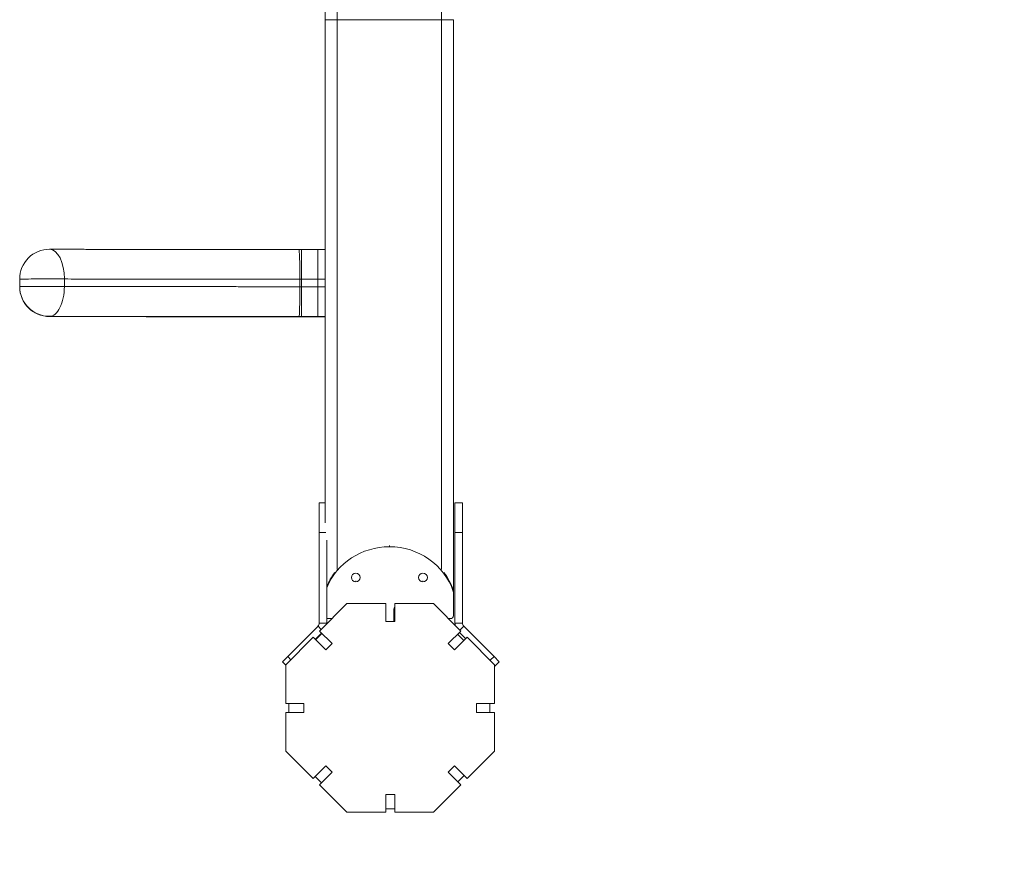
# Model space of a CAD drawing. Extents: x -8666 to 7141, y -5856 to 4947.
# Drawn here: x 4411 to 5071, y -2887 to -2327 of the extents above; entities that cross this region are included whole.
import ezdxf

# ---------------------------------------------------------------- set-up
doc = ezdxf.new("R2010")
doc.units = 0
doc.header["$LTSCALE"] = 5
for name, color, linetype in [('Lg_area', 4, 'CONTINUOUS'), ('Lg_prod', 40, 'CONTINUOUS'), ('lg_space', 63, 'CONTINUOUS')]:
    doc.layers.add(name, color=color, linetype=linetype)

msp = doc.modelspace()

# ---------------------------------------------------------------- linework, layer by layer
at = {"layer": 'Lg_area'}
msp.add_arc((4908.74, -2721.06), 1501, 270, 0, dxfattribs=at)
at = {"layer": 'Lg_prod', "linetype": 'Continuous', "lineweight": 0}
for p, q in [((4615.64, -2327.2), (4615.64, -1480.27)), ((4623.64, -1484.13), (4623.64, -2327.32)), ((4693.64, -2327.32), (4693.64, -1484.13)), ((4615.64, -2327.2), (4615.64, -2664.98)), ((4623.64, -2327.32), (4693.64, -2327.32)), ((4623.64, -2696.23), (4623.64, -2327.32)), ((4693.64, -2327.32), (4693.64, -2696.23)), ((4701.64, -2710.75), (4701.64, -2327.2)), ((4599.69, -2481.48), (4599.69, -2501.41)), ((4599.69, -2481.48), (4610.64, -2481.48)), ((4610.64, -2501.41), (4610.64, -2481.48)), ((4610.64, -2481.48), (4610.64, -2501.41)), ((4610.64, -2481.48), (4615.64, -2481.48)), ((4410.64, -2506.29), (4410.64, -2501.29)), ((4440.61, -2501.24), (4440.61, -2506.24)), ((4598.66, -2506.41), (4598.66, -2501.41)), ((4599.69, -2501.41), (4599.69, -2506.41)), ((4610.64, -2501.41), (4599.69, -2501.41)), ((4610.64, -2501.41), (4610.64, -2506.41)), ((4615.64, -2501.41), (4610.64, -2501.41)), ((4610.64, -2506.41), (4610.64, -2501.41)), ((4410.64, -2506.44), (4410.64, -2506.29)), ((4599.69, -2506.41), (4610.64, -2506.41)), ((4599.69, -2506.41), (4599.69, -2526.48)), ((4610.64, -2526.48), (4610.64, -2506.41)), ((4610.64, -2506.41), (4615.64, -2506.41)), ((4610.64, -2506.41), (4610.64, -2526.48)), ((4430.64, -2526.29), (4430.64, -2526.44)), ((4583.99, -2526.65), (4610.64, -2526.65)), ((4583.99, -2526.65), (4583.99, -2526.65)), ((4583.99, -2526.65), (4610.64, -2526.65)), ((4610.64, -2526.48), (4599.69, -2526.48)), ((4610.64, -2526.48), (4610.64, -2526.65)), ((4610.64, -2526.65), (4610.64, -2526.48)), ((4615.64, -2526.48), (4610.64, -2526.48)), ((4610.64, -2526.65), (4610.64, -2526.65)), ((4610.64, -2526.65), (4615.64, -2526.65)), ((4610.64, -2526.65), (4610.64, -2526.65)), ((4610.64, -2526.65), (4615.64, -2526.65)), ((4611.64, -2651.38), (4615.64, -2651.38)), ((4611.64, -2651.38), (4611.64, -2671.38)), ((4707.64, -2651.38), (4702.64, -2651.38)), ((4702.64, -2651.38), (4702.64, -2671.38)), ((4707.64, -2671.38), (4707.64, -2651.38)), ((4611.64, -2671.38), (4616.07, -2671.38)), ((4611.64, -2732.14), (4611.64, -2671.38)), ((4707.64, -2671.38), (4702.64, -2671.38)), ((4702.64, -2732.14), (4702.64, -2671.38)), ((4707.64, -2732.14), (4707.64, -2671.38)), ((4616.64, -2732.14), (4616.64, -2676.64)), ((4658.64, -2680.15), (4658.64, -2680.94)), ((4636.14, -2703.74), (4636.14, -2704.48)), ((4681.14, -2703.74), (4681.14, -2704.48)), ((4701.54, -2710.94), (4701.54, -2710.15)), ((4701.64, -2710.75), (4701.64, -2711.54)), ((4701.64, -2727.24), (4701.64, -2711.54)), ((4611.84, -2737.5), (4630.22, -2719.12)), ((4656.21, -2719.12), (4630.22, -2719.12)), ((4656.21, -2731.12), (4656.21, -2719.12)), ((4688.21, -2719.12), (4662.21, -2719.12)), ((4662.21, -2719.12), (4662.21, -2731.12)), ((4688.21, -2719.12), (4706.59, -2737.5)), ((4661.64, -2730.53), (4661.64, -2722.81)), ((4661.82, -2722.02), (4662.21, -2722.02)), ((4590.43, -2754.59), (4610.77, -2734.26)), ((4610.77, -2734.26), (4612.92, -2736.42)), ((4611.64, -2732.14), (4616.64, -2732.14)), ((4617.64, -2729.17), (4619.82, -2729.17)), ((4662.21, -2731.12), (4656.21, -2731.12)), ((4698.26, -2729.17), (4699.64, -2729.17)), ((4707.64, -2732.14), (4702.64, -2732.14)), ((4708.52, -2734.26), (4705.93, -2736.85)), ((4728.86, -2754.59), (4708.52, -2734.26)), ((4608.97, -2743.12), (4613.21, -2738.88)), ((4609.17, -2743.32), (4613.41, -2739.08)), ((4611.84, -2737.5), (4620.32, -2745.99)), ((4698.1, -2745.99), (4706.59, -2737.5)), ((4704.42, -2739.67), (4708.66, -2743.91)), ((4709.88, -2742.69), (4705.64, -2738.45)), ((4589.21, -2760.13), (4607.59, -2741.74)), ((4616.08, -2750.23), (4607.59, -2741.74)), ((4620.32, -2745.99), (4616.08, -2750.23)), ((4702.34, -2750.23), (4698.1, -2745.99)), ((4710.83, -2741.74), (4702.34, -2750.23)), ((4710.83, -2741.74), (4729.21, -2760.13)), ((4590.43, -2754.59), (4586.89, -2758.13)), ((4586.89, -2758.13), (4589.21, -2760.45)), ((4589.21, -2786.12), (4589.21, -2760.13)), ((4590.43, -2754.59), (4592.59, -2756.75)), ((4728.86, -2754.59), (4726.27, -2757.18)), ((4732.39, -2758.13), (4728.86, -2754.59)), ((4732.39, -2758.13), (4729.21, -2761.31)), ((4729.21, -2786.12), (4729.21, -2760.13)), ((4589.21, -2786.12), (4601.21, -2786.12)), ((4591.12, -2792.12), (4591.12, -2786.12)), ((4601.21, -2786.12), (4601.21, -2792.12)), ((4717.21, -2792.12), (4717.21, -2786.12)), ((4717.21, -2786.12), (4729.21, -2786.12)), ((4726.12, -2786.12), (4726.12, -2792.12)), ((4589.21, -2818.12), (4589.21, -2792.12)), ((4601.21, -2792.12), (4589.21, -2792.12)), ((4729.21, -2792.12), (4717.21, -2792.12)), ((4729.21, -2818.12), (4729.21, -2792.12)), ((4607.59, -2836.5), (4589.21, -2818.12)), ((4729.21, -2818.12), (4710.83, -2836.5)), ((4607.59, -2836.5), (4616.08, -2828.01)), ((4620.32, -2832.25), (4611.84, -2840.74)), ((4616.08, -2828.01), (4620.32, -2832.25)), ((4698.1, -2832.25), (4702.34, -2828.01)), ((4706.59, -2840.74), (4698.1, -2832.25)), ((4702.34, -2828.01), (4710.83, -2836.5)), ((4613.2, -2839.37), (4608.96, -2835.13)), ((4708.87, -2834.53), (4704.63, -2838.78)), ((4630.22, -2859.12), (4611.84, -2840.74)), ((4706.59, -2840.74), (4688.21, -2859.12)), ((4656.21, -2847.12), (4662.21, -2847.12)), ((4656.21, -2859.12), (4656.21, -2847.12)), ((4662.21, -2847.12), (4662.21, -2859.12)), ((4630.22, -2859.12), (4656.21, -2859.12)), ((4662.21, -2856.83), (4656.21, -2856.83)), ((4662.21, -2859.12), (4688.21, -2859.12))]:
    msp.add_line(p, q, dxfattribs=at)
for centre, radius, start, end in [((4430.64, -2501.29), 20, 89.89587, 180), ((4430.64, -2506.44), 20, 180, 269.94559), ((4608.64, -2732.14), 3, 315, 0), ((4608.64, -2732.14), 8, 355.86901, 0), ((4710.64, -2732.14), 8, 180, 191.37114), ((4710.64, -2732.14), 3, 180, 225)]:
    msp.add_arc(centre, radius, start, end, dxfattribs=at)
at = {"layer": 'Lg_prod', "linetype": 'Continuous', "lineweight": 0, "extrusion": (0, 0, -1)}
for centre, major_axis, ratio, start_param, end_param in [((4623.64, -2327.2), (-8, 0), 0.014515, -1.570796, 0), ((4693.64, -2327.2), (8, 0), 0.014515, 0, 1.570796), ((4599.69, -2501.32), (-30, 0), 0.003163, -1.570796, -1.536627), ((4430.64, -2506.29), (-20, 0), 0.999995, -1.570796, 0), ((4430.64, -2506.44), (-20, 0), 0.999995, -1.570796, 0), ((4430.64, -2506.44), (-0.02, -20), 0.287518, -0.003303, 0), ((4579.41, -2506.65), (-0.01, -20), 0.2293, -0.00325, 0), ((4599.69, -2526.32), (-50, 0), 0.003163, -1.570796, -1.536627), ((4699.64, -2710.75), (2, 0), 0.964649, -0.316202, 0), ((4663.64, -2722.81), (-2, 0), 0.964649, 0, 0.772468)]:
    msp.add_ellipse(centre, major_axis=major_axis, ratio=ratio, start_param=start_param, end_param=end_param, dxfattribs=at)
at = {"layer": 'Lg_prod', "linetype": 'Continuous', "lineweight": 0}
for centre, major_axis, ratio, start_param, end_param in [((4430.64, -2501.29), (0.04, 20), 0.498177, -1.567148, 0), ((4597.98, -2501.48), (0, 20), 0.034163, -1.567631, 0.003165), ((4430.64, -2501.29), (-20, 0), 0.003163, -2.092294, 0), ((4430.64, -2506.29), (-20, 0), 0.003163, -2.092294, 0), ((4430.64, -2506.29), (-0.04, -20), 0.498177, 0.003648, 1.574445), ((4597.98, -2506.48), (0, -20), 0.034163, 0.003165, 1.573961), ((4599.69, -2506.32), (30, 0), 0.003163, -1.604966, -1.570796), ((4583.99, -2526.59), (20, 0), 0.003163, -1.802156, -1.570796), ((4658.64, -2724.48), (-45.14, 0), 0.964649, -1.570796, -0.375113), ((4658.64, -2724.48), (45.14, 0), 0.964649, 0.316202, 1.570796), ((4658.64, -2723.69), (-45.14, 0), 0.964649, -0.625767, -0.375113), ((4636.14, -2701.59), (-3, 0), 0.964649, -1.570796, 1.570796), ((4636.14, -2701.59), (3, 0), 0.964649, -1.570796, 1.570796), ((4681.14, -2701.59), (-3, 0), 0.964649, -1.570796, 1.570796), ((4681.14, -2701.59), (3, 0), 0.964649, -1.570796, 1.570796), ((4658.64, -2723.69), (45.14, 0), 0.964649, 0.316202, 0.625767), ((4699.64, -2711.54), (2, 0), 0.964649, 0, 0.316202), ((4699.64, -2727.24), (2, 0), 0.964649, -1.570796, 0), ((4617.64, -2727.24), (2, 0), 0.964649, -2.094395, -1.570796), ((4619.82, -2727.24), (2, 0), 0.964649, -1.570796, -1.375523), ((4659.64, -2730.53), (2, 0), 0.964649, -0.311312, 0)]:
    msp.add_ellipse(centre, major_axis=major_axis, ratio=ratio, start_param=start_param, end_param=end_param, dxfattribs=at)
for points, knots in [([(4430.72, -2481.29), (4433.92, -2481.3), (4437.13, -2481.31), (4441.99, -2481.31), (4443.62, -2481.32), (4446.89, -2481.32), (4448.54, -2481.33), (4451.82, -2481.33), (4453.47, -2481.33), (4456.76, -2481.34), (4458.4, -2481.34), (4461.71, -2481.35), (4463.37, -2481.35), (4466.72, -2481.36), (4468.41, -2481.36), (4471.8, -2481.36), (4473.51, -2481.37), (4476.93, -2481.37), (4478.65, -2481.37), (4483.81, -2481.38), (4487.27, -2481.38), (4494.2, -2481.39), (4497.67, -2481.4), (4504.64, -2481.4), (4508.13, -2481.41), (4513.37, -2481.41), (4515.12, -2481.41), (4518.62, -2481.42), (4520.37, -2481.42), (4525.63, -2481.43), (4529.14, -2481.43), (4536.21, -2481.44), (4539.75, -2481.44), (4546.88, -2481.45), (4550.45, -2481.45), (4557.64, -2481.45), (4561.24, -2481.46), (4568.48, -2481.46), (4572.11, -2481.46), (4579.41, -2481.47), (4583.07, -2481.47), (4588.62, -2481.47), (4590.47, -2481.47), (4594.2, -2481.47), (4596.08, -2481.47), (4597.98, -2481.48)], [0.0000838, 0.0000838, 0.0000838, 0.0000838, 0.0111588, 0.0111588, 0.0167382, 0.0167382, 0.0223176, 0.0223176, 0.027897, 0.027897, 0.0334764, 0.0334764, 0.0390558, 0.0390558, 0.0446352, 0.0446352, 0.0502146, 0.0502146, 0.0557939, 0.0557939, 0.0669527, 0.0669527, 0.0781115, 0.0781115, 0.0892703, 0.0892703, 0.0948497, 0.0948497, 0.1004291, 0.1004291, 0.1115879, 0.1115879, 0.1227467, 0.1227467, 0.1339055, 0.1339055, 0.1450643, 0.1450643, 0.1562231, 0.1562231, 0.1673818, 0.1673818, 0.1729612, 0.1729612, 0.1785406, 0.1785406, 0.1785406, 0.1785406]), ([(4597.98, -2481.48), (4598.1, -2481.48), (4598.21, -2481.48), (4598.44, -2481.48), (4598.55, -2481.48), (4598.78, -2481.48), (4598.89, -2481.48), (4599.12, -2481.48), (4599.23, -2481.48), (4599.46, -2481.48), (4599.57, -2481.48), (4599.69, -2481.48)], [1.536627, 1.536627, 1.536627, 1.536627, 1.54346086, 1.54346086, 1.55029473, 1.55029473, 1.5571286, 1.5571286, 1.56396246, 1.56396246, 1.57079633, 1.57079633, 1.57079633, 1.57079633]), ([(4598.66, -2501.41), (4597.77, -2501.41), (4596.87, -2501.41), (4595.1, -2501.41), (4594.22, -2501.41), (4591.57, -2501.41), (4589.82, -2501.41), (4584.59, -2501.41), (4581.13, -2501.41), (4574.24, -2501.4), (4570.81, -2501.4), (4563.98, -2501.39), (4560.57, -2501.39), (4553.79, -2501.39), (4550.41, -2501.38), (4543.68, -2501.38), (4540.34, -2501.37), (4533.67, -2501.37), (4530.35, -2501.36), (4525.38, -2501.36), (4523.73, -2501.36), (4520.42, -2501.35), (4518.77, -2501.35), (4513.82, -2501.35), (4510.52, -2501.34), (4503.94, -2501.34), (4500.66, -2501.33), (4494.1, -2501.32), (4490.84, -2501.32), (4485.96, -2501.31), (4484.34, -2501.31), (4481.11, -2501.31), (4479.49, -2501.3), (4476.29, -2501.3), (4474.7, -2501.3), (4471.54, -2501.29), (4469.97, -2501.29), (4466.85, -2501.28), (4465.29, -2501.28), (4462.18, -2501.28), (4460.63, -2501.27), (4457.52, -2501.27), (4455.97, -2501.27), (4452.88, -2501.26), (4451.33, -2501.26), (4446.72, -2501.25), (4443.66, -2501.24), (4440.61, -2501.24)], [0, 0, 0, 0, 0.0026184, 0.0026184, 0.0052368, 0.0052368, 0.0104735, 0.0104735, 0.020947, 0.020947, 0.0314206, 0.0314206, 0.0418941, 0.0418941, 0.0523676, 0.0523676, 0.0628411, 0.0628411, 0.0733146, 0.0733146, 0.0785514, 0.0785514, 0.0837882, 0.0837882, 0.0942617, 0.0942617, 0.1047352, 0.1047352, 0.1152087, 0.1152087, 0.1204455, 0.1204455, 0.1256822, 0.1256822, 0.130919, 0.130919, 0.1361557, 0.1361557, 0.1413925, 0.1413925, 0.1466293, 0.1466293, 0.151866, 0.151866, 0.1571028, 0.1571028, 0.1675763, 0.1675763, 0.1675763, 0.1675763]), ([(4440.61, -2506.24), (4443.66, -2506.24), (4446.71, -2506.25), (4451.33, -2506.26), (4452.87, -2506.26), (4455.96, -2506.27), (4457.51, -2506.27), (4460.62, -2506.27), (4462.17, -2506.28), (4465.28, -2506.28), (4466.83, -2506.28), (4469.96, -2506.29), (4471.53, -2506.29), (4474.68, -2506.3), (4476.27, -2506.3), (4479.48, -2506.3), (4481.09, -2506.31), (4484.32, -2506.31), (4485.94, -2506.31), (4490.82, -2506.32), (4494.09, -2506.32), (4500.64, -2506.33), (4503.92, -2506.34), (4510.51, -2506.34), (4513.81, -2506.35), (4518.76, -2506.35), (4520.41, -2506.35), (4523.72, -2506.36), (4525.37, -2506.36), (4530.34, -2506.36), (4533.66, -2506.37), (4540.33, -2506.37), (4543.68, -2506.38), (4550.4, -2506.38), (4553.78, -2506.39), (4560.57, -2506.39), (4563.97, -2506.39), (4570.81, -2506.4), (4574.24, -2506.4), (4581.13, -2506.4), (4584.59, -2506.41), (4589.82, -2506.41), (4591.57, -2506.41), (4594.21, -2506.41), (4595.1, -2506.41), (4596.87, -2506.41), (4597.76, -2506.41), (4598.66, -2506.41)], [0, 0, 0, 0, 0.0105461, 0.0105461, 0.0158192, 0.0158192, 0.0210922, 0.0210922, 0.0263653, 0.0263653, 0.0316384, 0.0316384, 0.0369114, 0.0369114, 0.0421845, 0.0421845, 0.0474575, 0.0474575, 0.0527306, 0.0527306, 0.0632767, 0.0632767, 0.0738228, 0.0738228, 0.084369, 0.084369, 0.089642, 0.089642, 0.0949151, 0.0949151, 0.1054612, 0.1054612, 0.1160073, 0.1160073, 0.1265534, 0.1265534, 0.1370996, 0.1370996, 0.1476457, 0.1476457, 0.1581918, 0.1581918, 0.1634649, 0.1634649, 0.1661014, 0.1661014, 0.1687379, 0.1687379, 0.1687379, 0.1687379]), ([(4597.98, -2526.48), (4596.08, -2526.47), (4594.2, -2526.47), (4590.47, -2526.47), (4588.62, -2526.47), (4583.07, -2526.47), (4579.41, -2526.47), (4572.11, -2526.46), (4568.48, -2526.46), (4561.24, -2526.46), (4557.64, -2526.45), (4550.45, -2526.45), (4546.88, -2526.45), (4539.75, -2526.44), (4536.21, -2526.44), (4529.14, -2526.43), (4525.63, -2526.43), (4520.37, -2526.42), (4518.62, -2526.42), (4515.12, -2526.41), (4513.37, -2526.41), (4508.13, -2526.41), (4504.64, -2526.4), (4497.67, -2526.4), (4494.2, -2526.39), (4487.27, -2526.38), (4483.81, -2526.38), (4478.65, -2526.37), (4476.93, -2526.37), (4473.51, -2526.36), (4471.8, -2526.36), (4468.41, -2526.36), (4466.72, -2526.36), (4463.37, -2526.35), (4461.71, -2526.35), (4458.4, -2526.34), (4456.76, -2526.34), (4453.47, -2526.33), (4451.82, -2526.33), (4448.54, -2526.33), (4446.89, -2526.32), (4443.62, -2526.32), (4441.99, -2526.31), (4437.11, -2526.31), (4433.87, -2526.3), (4430.64, -2526.29)], [0, 0, 0, 0, 0.0055393, 0.0055393, 0.0110786, 0.0110786, 0.0221572, 0.0221572, 0.0332358, 0.0332358, 0.0443143, 0.0443143, 0.0553929, 0.0553929, 0.0664715, 0.0664715, 0.0775501, 0.0775501, 0.0830894, 0.0830894, 0.0886287, 0.0886287, 0.0997073, 0.0997073, 0.1107859, 0.1107859, 0.1218644, 0.1218644, 0.1274037, 0.1274037, 0.132943, 0.132943, 0.1384823, 0.1384823, 0.1440216, 0.1440216, 0.1495609, 0.1495609, 0.1551002, 0.1551002, 0.1606395, 0.1606395, 0.1661788, 0.1661788, 0.1772574, 0.1772574, 0.1772574, 0.1772574]), ([(4430.64, -2526.44), (4433.93, -2526.44), (4437.2, -2526.44), (4443.69, -2526.45), (4446.91, -2526.45), (4453.25, -2526.46), (4456.39, -2526.46), (4462.58, -2526.47), (4465.63, -2526.48), (4471.69, -2526.49), (4474.69, -2526.49), (4480.66, -2526.5), (4483.63, -2526.51), (4489.59, -2526.52), (4492.57, -2526.52), (4498.55, -2526.54), (4501.55, -2526.54), (4510.59, -2526.56), (4516.67, -2526.56), (4525.84, -2526.58), (4528.91, -2526.58), (4535.07, -2526.59), (4538.16, -2526.6), (4544.35, -2526.61), (4547.46, -2526.61), (4553.72, -2526.62), (4556.86, -2526.62), (4563.18, -2526.63), (4566.36, -2526.63), (4571.19, -2526.64), (4572.81, -2526.64), (4576.08, -2526.64), (4577.73, -2526.65), (4579.41, -2526.65)], [0, 0, 0, 0, 0.0102975, 0.0102975, 0.0205951, 0.0205951, 0.0308926, 0.0308926, 0.0411901, 0.0411901, 0.0514877, 0.0514877, 0.0617852, 0.0617852, 0.0720827, 0.0720827, 0.0823802, 0.0823802, 0.1029753, 0.1029753, 0.1132728, 0.1132728, 0.1235704, 0.1235704, 0.1338679, 0.1338679, 0.1441654, 0.1441654, 0.154463, 0.154463, 0.1596117, 0.1596117, 0.1647605, 0.1647605, 0.1647605, 0.1647605]), ([(4579.39, -2526.65), (4579.69, -2526.65), (4580, -2526.65), (4580.61, -2526.65), (4580.91, -2526.65), (4581.52, -2526.65), (4581.83, -2526.65), (4582.45, -2526.65), (4582.76, -2526.65), (4583.38, -2526.65), (4583.68, -2526.65), (4583.99, -2526.65)], [1.3394371, 1.3394371, 1.3394371, 1.3394371, 1.385709, 1.385709, 1.4319808, 1.4319808, 1.4782527, 1.4782527, 1.5245245, 1.5245245, 1.5707963, 1.5707963, 1.5707963, 1.5707963])]:
    msp.add_open_spline(points, degree=3, knots=knots, dxfattribs=at)
at = {"layer": 'lg_space'}
msp.add_arc((4908.74, -2721.06), 1501, 270, 0, dxfattribs=at)

doc.saveas('drawing.dxf')
